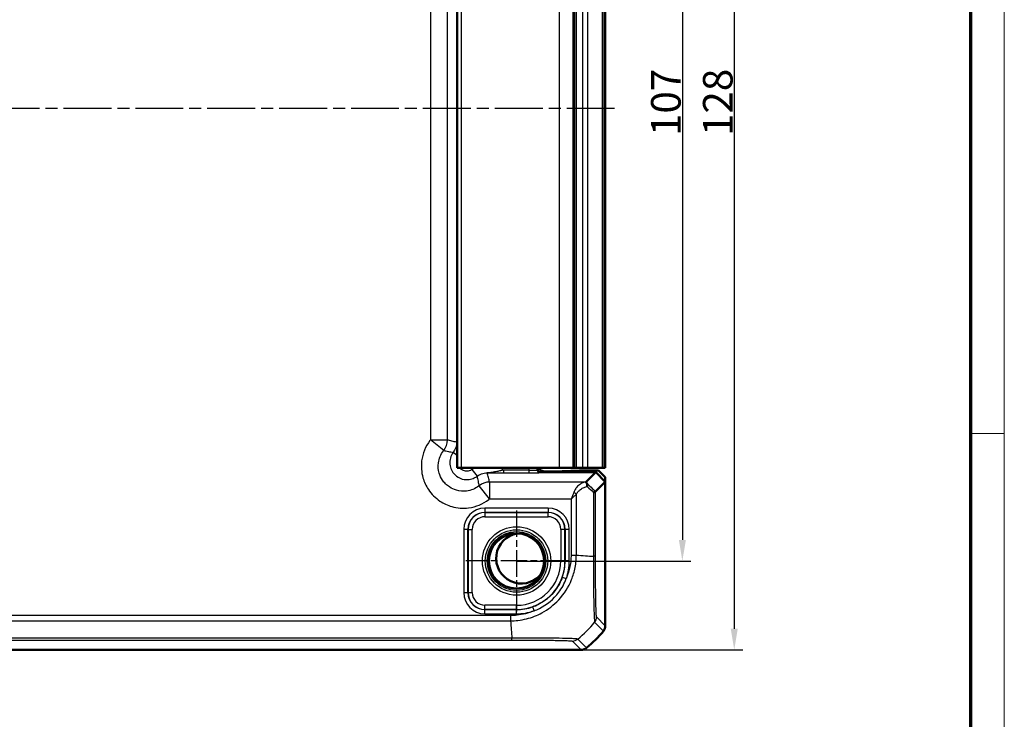
# Model space of a CAD drawing. Units: millimetres. Extents: x 1 to 840, y 1 to 593.
# Drawn here: x 724 to 840, y 263 to 346 of the extents above; entities that cross this region are included whole.
import ezdxf

# ---------------------------------------------------------------- set-up
doc = ezdxf.new("R2010")
doc.units = ezdxf.units.MM
doc.linetypes.add('CHAIN', pattern=[0.3543, 0.2362, -0.0295, 0.0591, -0.0295])
doc.linetypes.add('DASH_DOT', pattern=[0.37, 0.24, -0.06, 0.01, -0.06])
doc.layers.get('0').update_dxf_attribs({"lineweight": 25})
for name, color, linetype, lineweight in [('Bemaßung (ISO)', 1, 'Continuous', 25), ('Mittellinie (ISO)', 1, 'DASH_DOT', 25), ('Mittelpunktmarkierung (ISO)', 1, 'DASH_DOT', 25), ('Sichtbar (ISO)', 7, 'Continuous', 50), ('Sichtbar schmal (ISO)', 1, 'Continuous', 25)]:
    doc.layers.add(name, color=color, linetype=linetype, lineweight=lineweight)
doc.styles.add('3_5', font='isocpeur.ttf', dxfattribs={"width": 1.1})
doc.dimstyles.new('18-Bopla 3_5', dxfattribs={"dimtxt": 3.5, "dimasz": 2.5, "dimexe": 1, "dimexo": 0, "dimgap": 0.2, "dimtad": 1, "dimdec": 6, "dimrnd": 1e-08, "dimtxsty": '3_5', "dimcen": 0.09, "dimdle": 7, "dimclrd": 1, "dimclre": 1, "dimclrt": 5, "dimadec": 6, "dimazin": 2, "dimtfac": 0.714286, "dimtdec": 3, "dimtmove": 0, "dimatfit": 3, "dimfxl": 1, "dimtolj": 1, "dimlwd": 25, "dimlwe": 25, "dimarcsym": 0})

# ---------------------------------------------------------------- blocks, each defined once
blk = doc.blocks.new('*D24')
at = {"layer": 'Bemaßung (ISO)', "color": 1, "linetype": 'Continuous', "lineweight": 25}
for p, q in [((782.32, 388.92), (802.93, 388.92)), ((801.93, 386.42), (801.93, 284.42)), ((782.32, 281.92), (802.93, 281.92))]:
    blk.add_line(p, q, dxfattribs=at)
at = {"layer": 'Bemaßung (ISO)', "color": 1, "linetype": 'Continuous'}
for points in [[(801.52, 386.42), (802.35, 386.42), (801.93, 388.92)], [(801.52, 284.42), (802.35, 284.42), (801.93, 281.92)]]:
    blk.add_solid(points, dxfattribs=at)
at = {"layer": 'Defpoints', "color": 0, "linetype": 'Continuous'}
for p in [(782.32, 388.92), (782.32, 281.92), (801.93, 281.92)]:
    blk.add_point(p, dxfattribs=at)
at = {"layer": 'Bemaßung (ISO)', "color": 5, "linetype": 'Continuous', "lineweight": 25, "insert": (801.73, 332.15), "char_height": 3.5, "attachment_point": 7, "rotation": 90, "style": '3_5'}
blk.add_mtext('\\A1;107', dxfattribs=at)
blk = doc.blocks.new('*D37')
at = {"layer": 'Bemaßung (ISO)', "color": 1, "linetype": 'Continuous', "lineweight": 25}
for p, q in [((789.97, 399.42), (809.07, 399.42)), ((808.07, 396.92), (808.07, 273.92)), ((789.97, 271.42), (809.07, 271.42))]:
    blk.add_line(p, q, dxfattribs=at)
at = {"layer": 'Bemaßung (ISO)', "color": 1, "linetype": 'Continuous'}
for points in [[(807.65, 396.92), (808.48, 396.92), (808.07, 399.42)], [(807.65, 273.92), (808.48, 273.92), (808.07, 271.42)]]:
    blk.add_solid(points, dxfattribs=at)
at = {"layer": 'Defpoints', "color": 0, "linetype": 'Continuous'}
for p in [(789.97, 399.42), (789.97, 271.42), (808.07, 271.42)]:
    blk.add_point(p, dxfattribs=at)
at = {"layer": 'Bemaßung (ISO)', "color": 5, "linetype": 'Continuous', "lineweight": 25, "insert": (807.87, 332.15), "char_height": 3.5, "attachment_point": 7, "rotation": 90, "style": '3_5'}
blk.add_mtext('\\A1;128', dxfattribs=at)
blk = doc.blocks.new('Ränder Bopla-A1-Rahmen')
at = {"color": 1, "linetype": 'Continuous', "lineweight": 18}
for p, q in [((840, 593), (840, 1)), ((836, 297), (840, 297))]:
    blk.add_line(p, q, dxfattribs=at)
at = {"color": 3, "linetype": 'Continuous', "lineweight": 70}
blk.add_line((836, 589), (836, 5), dxfattribs=at)

msp = doc.modelspace()

# ---------------------------------------------------------------- linework, layer by layer
at = {"layer": 'Mittellinie (ISO)', "linetype": 'CHAIN', "ltscale": 23.990969}
msp.add_line((793.9221833, 335.4223706), (626.5787818, 335.4223706), dxfattribs=at)
at = {"layer": 'Mittelpunktmarkierung (ISO)', "linetype": 'CHAIN', "ltscale": 13.277602}
for p, q in [((782.3206337, 287.896819), (782.3206337, 275.9479222)), ((788.295082, 281.9223706), (776.3461853, 281.9223706))]:
    msp.add_line(p, q, dxfattribs=at)
at = {"layer": 'Sichtbar (ISO)'}
for p, q in [((775.3206337, 292.9223706), (775.3206337, 377.9223706)), ((789.1271698, 292.9223706), (789.1271698, 377.9223706)), ((792.8052364, 292.9223706), (792.8052364, 377.9223706)), ((792.8171122, 377.9223706), (792.8171122, 292.9223706)), ((775.3206337, 292.9223706), (775.8206337, 292.9223706)), ((787.4024748, 292.9223706), (775.8206337, 292.9223706)), ((784.8206337, 292.7223706), (784.8206337, 292.9223706)), ((791.6892628, 292.4223706), (785.1206337, 292.4223706)), ((786.2379449, 292.5096459), (785.7077567, 292.5096459)), ((789.7667862, 292.6298157), (786.6910988, 292.514685)), ((787.4024748, 292.9223706), (788.9789287, 292.9223706)), ((788.9789287, 292.9223706), (789.1271698, 292.9223706)), ((789.3956681, 292.9223706), (789.1271698, 292.9223706)), ((790.1480014, 292.9223706), (789.3956681, 292.9223706)), ((792.0205118, 292.6318314), (789.9480477, 292.6318314)), ((790.1480014, 292.9223706), (790.7355226, 292.9223706)), ((790.5156732, 291.248781), (791.6892628, 292.4223706)), ((792.4299062, 292.9223706), (790.7355226, 292.9223706)), ((792.8206337, 291.2909997), (791.6892628, 292.4223706)), ((792.0205118, 292.6318314), (792.8206337, 291.8317096)), ((792.4299062, 292.9223706), (792.6975508, 292.9223706)), ((792.8052059, 292.9223706), (792.6975508, 292.9223706)), ((792.8052059, 292.9223706), (792.8052364, 292.9223706)), ((792.8052364, 292.9223706), (792.8171122, 292.9223706)), ((792.8206337, 291.2909997), (791.662557, 290.1329231)), ((792.8206337, 291.2909997), (792.8206337, 291.8317096)), ((792.8206337, 274.2756874), (792.8206337, 291.2909997)), ((792.8206337, 274.2756722), (792.8206337, 274.2756874)), ((636.6739504, 271.4223706), (789.9673169, 271.4223706)), ((789.9673169, 271.4223706), (789.967332, 271.4223706))]:
    msp.add_line(p, q, dxfattribs=at)
msp.add_circle((782.3206337, 281.9223706), 3.2587262, dxfattribs=at)
for centre, radius, start, end in [((785.1206337, 292.7223706), 0.3, 180, 270), ((782.9031386, 282.2414561), 2.9821074, 99.781351572, 317.644879698), ((781.0379464, 283.2050578), 15, 309.628871611, 320.371128389), ((781.0379464, 283.2050578), 15, 320.371128389, 320.371410919), ((781.0379464, 283.2050578), 15, 309.628589082, 309.628871611)]:
    msp.add_arc(centre, radius, start, end, dxfattribs=at)
for centre, major_axis, ratio, start_param, end_param in [((785.7080613, 293.5097983), (-0.7073222, -0.7073222), 0.9996954599, 6.1254008861, 7.0684311773), ((786.2379449, 292.5183735), (-0.5, 0), 0.0174550649, 1.5707963268, 2.7052603395), ((789.9480477, 292.6283404), (-0.2, 0), 0.0174550649, 4.7123889804, 5.8468529925), ((792.5165871, 289.2490856), (-2.0009141, 1.9996952), 0.0174497467, 6.2831799906, 6.3013236477)]:
    msp.add_ellipse(centre, major_axis=major_axis, ratio=ratio, start_param=start_param, end_param=end_param, dxfattribs=at)
for points, knots in [([(790.5869706, 291.1662198), (790.5818187, 291.1716176), (790.5769366, 291.176761), (790.5539507, 291.2011229), (790.5406927, 291.2156646), (790.5200935, 291.2393709), (790.5154065, 291.2459282), (790.5153692, 291.2478186)], [0.066851478618, 0.066851478618, 0.066851478618, 0.066851478618, 0.070491243721, 0.070491243721, 0.0850061418, 0.0850061418, 0.103544111548, 0.103544111548, 0.103544111548, 0.103544111548]), ([(790.6800343, 290.7272282), (790.6802183, 290.7283243), (790.6804, 290.7294204), (790.6894518, 290.7847429), (790.692602, 290.8386475), (790.6868331, 290.942365), (790.6778234, 290.991663), (790.6451523, 291.0876849), (790.6196593, 291.1319707), (790.5869706, 291.1662198)], [-0.000338206351, -0.000338206351, -0.000338206351, -0.000338206351, 0, 0, 0.016732203672, 0.016732203672, 0.033621870244, 0.033621870244, 0.05318464953, 0.05318464953, 0.05318464953, 0.05318464953]), ([(791.4281042, 290.0319583), (791.4288144, 290.0321821), (791.4295232, 290.0324059), (791.5037522, 290.0558964), (791.5618005, 290.0794708), (791.6396999, 290.1162321), (791.660488, 290.1296787), (791.6624429, 290.1327758)], [-0.000337877248, -0.000337877248, -0.000337877248, -0.000337877248, 0, 0, 0.035116221205, 0.035116221205, 0.068870836023, 0.068870836023, 0.068870836023, 0.068870836023]), ([(792.5908728, 273.6379322), (792.6645614, 273.7269284), (792.7222712, 273.8280265), (792.8006026, 274.0454418), (792.8206319, 274.1601223), (792.8206337, 274.2756722)], [0, 0, 0, 0, 0.034663242134, 0.034663242134, 0.069328737457, 0.069328737457, 0.069328737457, 0.069328737457]), ([(790.6050721, 271.6521315), (790.5160732, 271.5784407), (790.4149718, 271.5207297), (790.1975558, 271.4424005), (790.0828786, 271.4223723), (789.967332, 271.4223706)], [0, 0, 0, 0, 0.034664255066, 0.034664255066, 0.06932873744, 0.06932873744, 0.06932873744, 0.06932873744])]:
    msp.add_open_spline(points, degree=3, knots=knots, dxfattribs=at)
msp.add_open_spline([(791.6624429, 290.1327758), (791.662481, 290.1328361), (791.662519, 290.1328851), (791.662557, 290.1329231)], degree=3, dxfattribs=at)
at = {"layer": 'Sichtbar schmal (ISO)'}
for p, q in [((775.8206337, 292.9223706), (775.8206337, 377.9223706)), ((787.4024748, 292.9223706), (787.4024748, 377.9223706)), ((788.9789287, 377.9223706), (788.9789287, 292.9223706)), ((789.3956681, 292.9223706), (789.3956681, 377.9223706)), ((790.1480014, 292.9223706), (790.1480014, 377.9223706)), ((790.7355226, 292.9223706), (790.7355226, 377.9223706)), ((792.4299062, 377.9223706), (792.4299062, 292.9223706)), ((792.6975508, 292.9223706), (792.6975508, 377.9223706)), ((792.8052059, 292.9223706), (792.8052059, 377.9223706)), ((772.1473486, 374.6124696), (772.1473486, 296.2322716)), ((774.147044, 296.2322716), (774.147044, 374.6124696)), ((775.3206337, 316.922066), (775.2679638, 316.8693962)), ((775.233663, 314.053723), (775.233663, 295.9561176)), ((775.3206337, 314.053723), (775.233663, 314.053723)), ((772.1473486, 296.2322716), (774.147044, 296.2322716)), ((773.7116961, 294.9865832), (772.1473486, 296.2322716)), ((775.3206337, 295.9561176), (775.233663, 295.9561176)), ((775.3206337, 294.3919421), (774.8340143, 294.7567095)), ((777.0552629, 292.7357962), (777.6549725, 291.9357513)), ((783.7681161, 292.6473595), (780.7659062, 292.6473595)), ((780.7659062, 292.6473595), (780.7659062, 292.3474052)), ((780.7659062, 292.3474052), (783.7681161, 292.3474052)), ((783.7681161, 292.9223706), (783.7681161, 292.6473595)), ((783.7681161, 292.6473595), (783.7681161, 292.3474052)), ((784.7679638, 292.6696551), (784.7679638, 292.9223706)), ((784.8206337, 292.7223249), (784.7679638, 292.6696551)), ((785.0679181, 292.3697008), (785.120588, 292.4223706)), ((786.2379449, 292.5096459), (786.2379449, 292.4223706)), ((786.6910988, 292.4223706), (786.6910988, 292.514685)), ((789.7667862, 292.6298157), (789.7667862, 292.4223706)), ((789.9480477, 292.4223706), (789.9480477, 292.6318314)), ((790.5156732, 291.248781), (779.1305346, 291.248781)), ((779.1305346, 291.248781), (779.1305346, 289.2490856)), ((779.1305346, 289.2490856), (777.8848462, 290.8134331)), ((791.4281042, 290.0319583), (791.4281042, 282.4723734)), ((791.6624429, 282.4723742), (791.6624429, 290.1327758)), ((779.1305346, 289.2490856), (788.7650111, 289.2490856)), ((788.7650111, 289.2490856), (788.7650111, 282.6109585)), ((789.3949783, 282.6109977), (789.3949783, 289.8170583)), ((786.062363, 288.1637192), (778.5789043, 288.1637192)), ((778.5789043, 288.1637192), (778.5789043, 287.6637954)), ((778.5789043, 287.6637954), (786.062363, 287.6637954)), ((778.5879364, 287.6547632), (778.5789043, 287.6637954)), ((778.5879364, 287.6547632), (778.5879364, 287.1548394)), ((786.0533309, 287.6547632), (778.5879364, 287.6547632)), ((786.062363, 287.6637954), (786.0533309, 287.6547632)), ((786.0533309, 287.1548394), (786.0533309, 287.6547632)), ((786.062363, 288.1637192), (786.062363, 287.6637954)), ((778.5879364, 287.1548394), (786.0533309, 287.1548394)), ((776.079285, 285.6641), (776.079285, 278.1806412)), ((776.079285, 285.6641), (776.5792089, 285.6641)), ((776.5792089, 278.1806412), (776.5792089, 285.6641)), ((776.5792089, 285.6641), (776.588241, 285.6550678)), ((776.588241, 285.6550678), (777.0881649, 285.6550678)), ((776.588241, 285.6550678), (776.588241, 278.1896734)), ((777.0881649, 278.1896734), (777.0881649, 285.6550678)), ((787.5531024, 285.6550678), (787.5531024, 281.9223706)), ((788.0530263, 285.6550678), (787.5531024, 285.6550678)), ((788.0530263, 285.6550678), (788.0620584, 285.6641)), ((788.0530263, 281.9223706), (788.0530263, 285.6550678)), ((788.0620584, 285.6641), (788.5619823, 285.6641)), ((788.0620584, 285.6641), (788.0620584, 281.9223706)), ((788.5619823, 281.9223706), (788.5619823, 285.6641)), ((788.0530263, 281.9223706), (787.5531024, 281.9223706)), ((788.0620584, 281.9223706), (788.0530263, 281.9223706)), ((788.5619823, 281.9223706), (788.0620584, 281.9223706)), ((788.7650111, 282.611156), (789.3943759, 282.609618)), ((791.6624429, 282.4723742), (791.4281042, 282.4723742)), ((787.7363503, 280.0160727), (788.2079137, 279.8500854)), ((776.079285, 278.1806412), (776.5792089, 278.1806412)), ((776.588241, 278.1896734), (776.5792089, 278.1806412)), ((776.588241, 278.1896734), (777.0881649, 278.1896734)), ((778.5789043, 276.1809458), (778.5879364, 276.189978)), ((778.5789043, 275.681022), (778.5789043, 276.1809458)), ((782.3206337, 276.1809458), (778.5789043, 276.1809458)), ((782.3206337, 276.6899018), (778.5879364, 276.6899018)), ((778.5879364, 276.189978), (778.5879364, 276.6899018)), ((778.5879364, 276.189978), (782.3206337, 276.189978)), ((782.3206337, 276.189978), (782.3206337, 276.6899018)), ((782.3206337, 276.1809458), (782.3206337, 276.189978)), ((782.3206337, 275.681022), (782.3206337, 276.1809458)), ((784.2260784, 276.5063537), (784.3919914, 276.0347641)), ((781.6282383, 275.4779932), (645.0130291, 275.4779932)), ((645.0130413, 274.8480259), (781.6282374, 274.8480259)), ((778.5789043, 275.681022), (782.3206337, 275.681022)), ((781.6282383, 275.4778227), (781.6282383, 274.8486346)), ((792.8206337, 274.2756722), (791.7850908, 275.3112151)), ((791.5553374, 274.6734676), (792.5908728, 273.6379322)), ((644.8744448, 272.5805613), (781.7668225, 272.5805613)), ((781.7667947, 272.8149), (644.8744456, 272.8149)), ((788.9317891, 272.4579135), (789.967332, 271.4223706)), ((790.6050721, 271.6521315), (789.569405, 272.6877986))]:
    msp.add_line(p, q, dxfattribs=at)
for radius in [4.0418307, 3.6913761, 3.4744484, 3.3249791]:
    msp.add_circle((782.3206337, 281.9223706), radius, dxfattribs=at)
for radius, start, end in [(5.2324688, 270, 0), (5.7323926, 270, 0), (5.7414248, 340.608255421, 0), (6.2413486, 340.608255421, 0), (5.7414248, 270, 289.382718885), (6.2413486, 270, 289.382718885)]:
    msp.add_arc((782.3206337, 281.9223706), radius, start, end, dxfattribs=at)
for centre, major_axis, ratio, start_param, end_param in [((777.2685731, 316.8703101), (-1.4150751, -1.4150751), 0.9993911515, 5.497939437, 5.728062269), ((772.1473486, 296.2322716), (0.4918524, 1.9385771), 0.9998378932, 4.2884447132, 4.9608254607), ((783.7681161, 292.6700511), (-1, 0), 0.0226915844, 1.5707963268, 3.1241393617), ((783.7681161, 292.3700968), (1.3, 0), 0.0174550649, 4.7123889804, 6.2657320158), ((785.0679181, 292.6696551), (0.212132, -0.212132), 0.9996954599, 3.9271431103, 5.4976348506), ((779.1305346, 289.2490856), (-1.9385771, -0.4918524), 0.9998378932, 4.4639525001, 5.1363332476), ((780.2989153, 301.810984), (14.4977902, -14.5066273), 0.0174497467, 5.5186658992, 5.6304470878), ((789.0799947, 289.8170583), (-0.446434, 0.2251591), 0.3431077584, 4.1150095891, 4.883738572), ((779.9454696, 301.4575382), (14.9978663, -14.5064751), 0.0174400779, 5.5267926471, 5.6010880462), ((778.5796658, 285.6633384), (-1.7683055, 1.7683055), 0.9996954599, 5.497939437, 7.0684311773), ((778.5796658, 285.6633384), (-1.4148598, 1.4148598), 0.9995432825, 5.497939437, 7.0684311773), ((778.5883934, 285.6546109), (-1.414429, 1.414429), 0.9998476836, 5.497939437, 7.0684311773), ((786.0528739, 285.6546109), (1.414429, 1.414429), 0.9998476836, 5.497939437, 7.0684311773), ((786.0616015, 285.6633384), (1.7683055, 1.7683055), 0.9996954599, 5.497939437, 7.0684311773), ((786.0616015, 285.6633384), (1.4148598, 1.4148598), 0.9995432825, 5.497939437, 7.0684311773), ((778.5883934, 285.6546109), (-1.0609833, 1.0609833), 0.9996954599, 5.497939437, 7.0684311773), ((786.0528739, 285.6546109), (1.0609833, 1.0609833), 0.9996954599, 5.497939437, 7.0684311773), ((779.9454696, 283.2804096), (-14.9999999, 1.0402932), 0.0012047626, 2.2523406532, 2.4427118738), ((778.5796658, 278.1814028), (-1.7683055, -1.7683055), 0.9996954599, 5.497939437, 7.0684311773), ((778.5796658, 278.1814028), (-1.4148598, -1.4148598), 0.9995432825, 5.497939437, 7.0684311773), ((778.5883934, 278.1901303), (-1.414429, -1.414429), 0.9998476836, 5.497939437, 7.0684311773), ((778.5883934, 278.1901303), (-1.0609833, -1.0609833), 0.9996954599, 5.497939437, 7.0684311773), ((782.4362736, 284.2975346), (0, -15), 0.0693633452, 5.3939000215, 5.5843580257), ((790.7851993, 275.3109645), (0.6626619, 0.7489186), 0.9997285019, 4.7460232268, 5.4366218097), ((780.0087102, 284.234294), (10.6066017, 10.6066017), 0.9993910125, 4.6186401744, 4.8061846414), ((781.766419, 273.5804211), (-0.0000501, -1), 0.002871079, 0.0174533645, 0.6963691473), ((788.9317891, 273.4577612), (-0.7071068, -0.7071068), 0.9996954599, 0.7855504566, 1.4770759041)]:
    msp.add_ellipse(centre, major_axis=major_axis, ratio=ratio, start_param=start_param, end_param=end_param, dxfattribs=at)
for points, knots in [([(775.2679638, 316.8693962), (775.2646467, 316.7349354), (775.2613093, 316.5986254), (775.2530289, 316.2262336), (775.248283, 315.9778686), (775.2403653, 315.4040426), (775.2372121, 315.0793462), (775.2342697, 314.510121), (775.233663, 314.2806592), (775.233663, 314.053723)], [-0.3568409654, -0.3568409654, -0.3568409654, -0.3568409654, -0.2869943856, -0.2869943856, -0.17701025654, -0.17701025654, -0.0680808679, -0.0680808679, 0, 0, 0, 0]), ([(772.1473486, 296.2322716), (772.1265997, 296.2062149), (772.1061124, 296.1799491), (771.5564141, 295.4604063), (771.2141658, 294.625721), (771.0204478, 293.0948295), (771.0728562, 292.4122777), (771.3999008, 291.2712332), (771.619947, 290.7975762), (772.0870159, 290.1010211), (772.2928133, 289.8506774), (772.5208769, 289.6226138), (772.7489405, 289.3945502), (772.9992842, 289.1887529), (773.6958393, 288.721684), (774.1694963, 288.5016377), (775.3105408, 288.1745931), (775.9930925, 288.1221847), (777.523984, 288.3159027), (778.3586694, 288.658151), (779.0782122, 289.2078493), (779.104478, 289.2283367), (779.1305346, 289.2490856)], [-1.5530067272, -1.5530067272, -1.5530067272, -1.5530067272, -1.5430145937, -1.5430145937, -1.2813777221, -1.2813777221, -1.0801185901, -1.0801185901, -0.9253038731, -0.9253038731, -0.828544675, -0.828544675, -0.828544675, -0.7317854769, -0.7317854769, -0.57697076, -0.57697076, -0.375711628, -0.375711628, -0.1140747563, -0.1140747563, -0.1040826229, -0.1040826229, -0.1040826229, -0.1040826229]), ([(775.233663, 295.9561176), (775.1444509, 295.9788175), (775.0552389, 296.0015156), (774.8711076, 296.0483496), (774.7761883, 296.0724847), (774.681269, 296.0966093), (774.5865086, 296.1206936), (774.4917482, 296.1447674), (774.3136732, 296.1899859), (774.2303586, 296.2111332), (774.147044, 296.2322716)], [-6.4229960239, -6.4229960239, -6.4229960239, -6.4229960239, -4.889461172, -4.889461172, -3.2578196407, -3.2578196407, -3.2578196407, -1.6289098203, -1.6289098203, -0.1967507821, -0.1967507821, -0.1967507821, -0.1967507821]), ([(775.233663, 295.9561176), (775.2336713, 295.7417387), (775.1989042, 295.527385), (775.0633668, 295.1206143), (774.9626108, 294.9282435), (774.8340143, 294.7567095)], [-0.19294057499, -0.19294057499, -0.19294057499, -0.19294057499, -0.09647099126, -0.09647099126, 0, 0, 0, 0]), ([(777.8848462, 290.8134331), (777.8692758, 290.8010317), (777.8535803, 290.7887866), (777.4236068, 290.460236), (776.9248001, 290.2556384), (776.0098895, 290.1397691), (775.6019583, 290.1710513), (774.9199932, 290.3664624), (774.6368998, 290.4979602), (774.2205877, 290.7770966), (774.0709647, 290.9000918), (773.9346598, 291.0363967), (773.7983548, 291.1727016), (773.6753597, 291.3223246), (773.3962232, 291.7386367), (773.2647254, 292.0217302), (773.0693143, 292.7036953), (773.0380321, 293.1116265), (773.1539014, 294.0265371), (773.3584991, 294.5253438), (773.6870497, 294.9553172), (773.6992948, 294.9710127), (773.7116961, 294.9865832)], [0.1040826229, 0.1040826229, 0.1040826229, 0.1040826229, 0.1140747563, 0.1140747563, 0.375711628, 0.375711628, 0.57697076, 0.57697076, 0.7317854769, 0.7317854769, 0.828544675, 0.828544675, 0.828544675, 0.9253038731, 0.9253038731, 1.0801185901, 1.0801185901, 1.2813777221, 1.2813777221, 1.5430145937, 1.5430145937, 1.5530067272, 1.5530067272, 1.5530067272, 1.5530067272]), ([(773.7116961, 294.9865832), (773.7972216, 294.968222), (773.8828454, 294.9499904), (774.0660967, 294.9113492), (774.163757, 294.890984), (774.2615884, 294.8708593), (774.3595838, 294.8507009), (774.4577507, 294.8307835), (774.6485616, 294.7927282), (774.7411817, 294.7745553), (774.8340143, 294.7567095)], [0.1967507821, 0.1967507821, 0.1967507821, 0.1967507821, 1.6289098203, 1.6289098203, 3.2578196407, 3.2578196407, 3.2578196407, 4.889461172, 4.889461172, 6.4227487805, 6.4227487805, 6.4227487805, 6.4227487805]), ([(774.8340143, 294.7567095), (774.5344574, 294.3570204), (774.3914983, 293.8431063), (774.4871383, 292.8945112), (774.6906425, 292.460421), (775.2563773, 291.8842033), (775.5717038, 291.6988675), (776.1750049, 291.5331112), (776.4519732, 291.514902), (776.9287703, 291.5805677), (777.1315446, 291.6416591), (777.4379938, 291.7890958), (777.5503152, 291.8573132), (777.6549725, 291.9357513)], [-0.2900487155, -0.2900487155, -0.2900487155, -0.2900487155, -0.21456031239, -0.21456031239, -0.14595510109, -0.14595510109, -0.09250675421, -0.09250675421, -0.05139264123, -0.05139264123, -0.01976640047, -0.01976640047, 0, 0, 0, 0]), ([(777.0552629, 292.7357962), (777.0025423, 292.6962771), (776.9459598, 292.6619059), (776.7915807, 292.5876167), (776.6894259, 292.5568302), (776.449213, 292.5237284), (776.309668, 292.532892), (776.0056967, 292.6163902), (775.8468135, 292.7097677), (775.6954217, 292.8639651), (775.6704413, 292.8925508), (775.6471471, 292.9224503)], [0, 0, 0, 0, 0.01976640047, 0.01976640047, 0.05139264123, 0.05139264123, 0.09250675421, 0.09250675421, 0.14595510109, 0.14595510109, 0.15733052809, 0.15733052809, 0.15733052809, 0.15733052809]), ([(777.6549725, 291.9357513), (777.8149632, 292.0556938), (777.9930664, 292.1514476), (778.3968159, 292.2957608), (778.625569, 292.3354088), (778.8543807, 292.3353999)], [-0.19294325386, -0.19294325386, -0.19294325386, -0.19294325386, -0.10296425253, -0.10296425253, 0, 0, 0, 0]), ([(780.7659062, 292.6473595), (780.6578114, 292.6279812), (780.5515632, 292.608088), (780.283516, 292.5563948), (780.1275776, 292.5247776), (779.7909567, 292.4570104), (779.6166818, 292.4223602), (779.2405857, 292.3600356), (779.046808, 292.3384436), (778.8543807, 292.3353999)], [0, 0, 0, 0, 0.02762219986, 0.02762219986, 0.07181771963, 0.07181771963, 0.12927189534, 0.12927189534, 0.20509113532, 0.20509113532, 0.20509113532, 0.20509113532]), ([(778.8543807, 292.3353999), (779.0756712, 292.3375305), (779.2977231, 292.3396576), (779.6993681, 292.3429691), (779.8768053, 292.3442624), (780.1999185, 292.3460616), (780.3436507, 292.3466814), (780.5815826, 292.3472768), (780.6738322, 292.3474052), (780.7659062, 292.3474052)], [-0.20509113532, -0.20509113532, -0.20509113532, -0.20509113532, -0.12927189534, -0.12927189534, -0.07181771963, -0.07181771963, -0.02762219986, -0.02762219986, 0, 0, 0, 0]), ([(779.1305346, 291.248781), (779.1093962, 291.3320956), (779.0882489, 291.4154101), (779.0430305, 291.5934851), (779.0189566, 291.6882455), (778.9948724, 291.7830059), (778.9707477, 291.8779252), (778.9466126, 291.9728445), (778.8997786, 292.1569758), (778.8770806, 292.2461879), (778.8543807, 292.3353999)], [-6.3243519213, -6.3243519213, -6.3243519213, -6.3243519213, -4.892192883, -4.892192883, -3.2632830627, -3.2632830627, -3.2632830627, -1.6316415314, -1.6316415314, -0.0981066794, -0.0981066794, -0.0981066794, -0.0981066794]), ([(780.7659062, 292.6473595), (780.7291767, 292.6777253), (780.6917247, 292.707215), (780.6535914, 292.7357962), (780.5636976, 292.8031723), (780.4700134, 292.8654921), (780.3731335, 292.9223698)], [-0.207243607859, -0.207243607859, -0.207243607859, -0.207243607859, -0.192946999132, -0.192946999132, -0.192946999132, -0.159244801762, -0.159244801762, -0.159244801762, -0.159244801762]), ([(777.6549725, 291.9357513), (777.6728183, 291.8429187), (777.6909913, 291.7502985), (777.7290465, 291.5594877), (777.748964, 291.4613208), (777.7691224, 291.3633253), (777.789247, 291.265494), (777.8096123, 291.1678336), (777.8482535, 290.9845824), (777.866485, 290.8989586), (777.8848462, 290.8134331)], [0.0983539228, 0.0983539228, 0.0983539228, 0.0983539228, 1.6316415314, 1.6316415314, 3.2632830627, 3.2632830627, 3.2632830627, 4.892192883, 4.892192883, 6.3243519213, 6.3243519213, 6.3243519213, 6.3243519213]), ([(790.5153692, 291.2478186), (790.4261889, 291.2433094), (790.3359095, 291.2268565), (790.1194934, 291.1604976), (789.9930423, 291.1001166), (789.7235625, 290.9222314), (789.5810501, 290.7970383), (789.3615136, 290.534048), (789.2788319, 290.4150376), (789.1592809, 290.1950258), (789.1168728, 290.1038757), (789.0799947, 290.0063825)], [-1.35394441483, -1.35394441483, -1.35394441483, -1.35394441483, -1.3148515597, -1.3148515597, -1.26048850305, -1.26048850305, -1.19697288328, -1.19697288328, -1.15512368175, -1.15512368175, -1.12896793079, -1.12896793079, -1.12896793079, -1.12896793079]), ([(789.0799947, 290.0063825), (789.0335312, 289.8835485), (788.9821445, 289.7576941), (788.875351, 289.5038578), (788.8199348, 289.3759265), (788.7650111, 289.2490856)], [-0.065328734117, -0.065328734117, -0.065328734117, -0.065328734117, -0.032374489273, -0.032374489273, 0.000579755571, 0.000579755571, 0.000579755571, 0.000579755571]), ([(789.3949783, 289.8170583), (789.4331281, 289.8901782), (789.4769986, 289.9585407), (789.600672, 290.1235496), (789.6862047, 290.2128074), (789.9133115, 290.4100501), (790.0607382, 290.503945), (790.3395103, 290.6373589), (790.4703218, 290.6826446), (790.627073, 290.717491), (790.6535654, 290.7227032), (790.6800343, 290.7272282)], [1.12896793079, 1.12896793079, 1.12896793079, 1.12896793079, 1.15512368175, 1.15512368175, 1.19697288328, 1.19697288328, 1.26048850305, 1.26048850305, 1.3148515597, 1.3148515597, 1.32592269078, 1.32592269078, 1.32592269078, 1.32592269078]), ([(788.7650111, 289.2490856), (788.8748586, 289.3442163), (788.985691, 289.4401648), (789.1992778, 289.630542), (789.3020513, 289.7249328), (789.3949783, 289.8170583)], [-0.000579755571, -0.000579755571, -0.000579755571, -0.000579755571, 0.032374489273, 0.032374489273, 0.065328734117, 0.065328734117, 0.065328734117, 0.065328734117]), ([(781.6282374, 274.8480259), (781.6287395, 274.8486349), (781.6292416, 274.8486352), (781.6297439, 274.8486355), (781.8924747, 274.8487995), (782.1932765, 274.8655449), (782.8293661, 274.936745), (783.1758688, 275.0007401), (784.1458779, 275.245057), (784.7562258, 275.4823687), (786.0676517, 276.1934126), (786.7451442, 276.7181897), (787.9595171, 278.026852), (788.4741048, 278.8401415), (789.0124311, 280.1745256), (789.1528426, 280.6496733), (789.3013338, 281.4049697), (789.341035, 281.6778229), (789.385923, 282.1751294), (789.392771, 282.4102181), (789.394321, 282.6096181), (789.394321, 282.6096181), (789.394321, 282.6096181), (789.394321, 282.6096181)], [-0.0001496193, -0.0001496193, -0.0001496193, -0.0001496193, 0, 0, 0, 0.0782671695, 0.0782671695, 0.1753231639, 0.1753231639, 0.3544040928, 0.3544040928, 0.5872093003, 0.5872093003, 0.8477664953, 0.8477664953, 0.9841741474, 0.9841741474, 1.0601647955, 1.0601647955, 1.1206276569, 1.1206276569, 1.1206276569, 1.1206276605, 1.1206276605, 1.1206276605, 1.1206276605]), ([(788.764976, 282.6111561), (788.7644835, 282.4096138), (788.7598695, 282.2079691), (788.7217772, 281.7547219), (788.6858353, 281.5035904), (788.5491126, 280.8089229), (788.4190246, 280.3711135), (788.2354754, 279.916226), (788.2218183, 279.8831009), (788.2079137, 279.8500854)], [-1.1206276569, -1.1206276569, -1.1206276569, -1.1206276569, -1.06016479548, -1.06016479548, -0.98417414741, -0.98417414741, -0.84776649535, -0.84776649535, -0.83701853989, -0.83701853989, -0.83701853989, -0.83701853989]), ([(791.4281042, 282.4723734), (791.4275994, 282.4718295), (791.4276019, 282.4712906), (791.4276044, 282.4707515), (791.428712, 282.2306221), (791.4305949, 281.9459725), (791.4304751, 281.3139428), (791.4290791, 280.944632), (791.4283995, 280.0602013), (791.4292506, 279.5513206), (791.4350493, 278.3846784), (791.4408851, 277.7473264), (791.4574157, 276.6286805), (791.4712314, 276.1461234), (791.5015374, 275.2855603), (791.5179282, 274.9588945), (791.5398263, 274.7640358), (791.5435612, 274.7386385), (791.549909, 274.6926682), (791.5531529, 274.6787329), (791.5557762, 274.674043), (791.5557812, 274.6740341), (791.5557861, 274.6740252), (791.5556539, 274.6741406)], [-0.0001621834, -0.0001621834, -0.0001621834, -0.0001621834, 0, 0, 0, 0.0722408803, 0.0722408803, 0.1751890326, 0.1751890326, 0.323186192, 0.323186192, 0.532249163, 0.532249163, 0.7416208544, 0.7416208544, 0.9969917142, 0.9969917142, 1.0469587282, 1.0469587282, 1.1112297024, 1.1112297024, 1.1112297024, 1.1113514117, 1.1113514117, 1.1113514117, 1.1113514117]), ([(791.785047, 275.3109645), (791.7813085, 275.3142724), (791.7775711, 275.3252206), (791.7709644, 275.3664597), (791.7680859, 275.3903933), (791.750609, 275.5722991), (791.7364632, 275.8740471), (791.7132368, 276.6670079), (791.7037152, 277.1138827), (791.6872227, 278.1397526), (791.6803243, 278.7225421), (791.6712253, 279.7924622), (791.6682535, 280.258267), (791.6646878, 281.0694179), (791.6636417, 281.4082101), (791.6625992, 281.98911), (791.6624445, 282.2300006), (791.6624441, 282.4708035), (791.6624441, 282.4713271), (791.6624441, 282.4718507), (791.6624429, 282.4723742)], [-1.1112297024, -1.1112297024, -1.1112297024, -1.1112297024, -1.0469587282, -1.0469587282, -0.9969917142, -0.9969917142, -0.7416208544, -0.7416208544, -0.532249163, -0.532249163, -0.323186192, -0.323186192, -0.1751890326, -0.1751890326, -0.0722408803, -0.0722408803, 0, 0, 0, 0.000157072, 0.000157072, 0.000157072, 0.000157072]), ([(787.7363503, 280.0160727), (787.5456921, 279.4744202), (787.2732154, 278.9616452), (786.383438, 277.7627607), (785.6559099, 277.15956), (784.6333537, 276.6628195), (784.4317793, 276.5787227), (784.2260784, 276.5063537)], [0, 0, 0, 0, 0.18726843708, 0.18726843708, 0.4868979364, 0.4868979364, 0.55801207018, 0.55801207018, 0.55801207018, 0.55801207018]), ([(784.3919914, 276.0347641), (784.6136874, 276.1179597), (784.8306693, 276.2131847), (785.9311037, 276.7690559), (786.7128626, 277.4240101), (787.6861131, 278.7152788), (787.989125, 279.266125), (788.2079137, 279.8500854)], [-0.55801207018, -0.55801207018, -0.55801207018, -0.55801207018, -0.4868979364, -0.4868979364, -0.18726843708, -0.18726843708, 0, 0, 0, 0]), ([(784.3919914, 276.0347641), (784.0588292, 275.8937), (783.7148723, 275.7781448), (783.0505509, 275.6098952), (782.7315734, 275.551312), (782.1505853, 275.4881568), (781.8895403, 275.478277), (781.6286501, 275.4778234), (781.6285129, 275.4778232), (781.6283757, 275.477823), (781.6282383, 275.4779932)], [-0.28386185261, -0.28386185261, -0.28386185261, -0.28386185261, -0.17532316389, -0.17532316389, -0.07826716949, -0.07826716949, 0, 0, 0, 0.00004115818, 0.00004115818, 0.00004115818, 0.00004115818]), ([(781.766419, 272.5805734), (782.0355449, 272.5805599), (782.3047494, 272.5803518), (783.4377969, 272.5780901), (784.2852329, 272.5735907), (785.7389493, 272.5604604), (786.3598277, 272.5523599), (787.3935749, 272.5339478), (787.8145382, 272.5237684), (788.3734025, 272.5049116), (788.5578676, 272.4966547), (788.7866825, 272.4819416), (788.8560266, 272.475603), (788.9179024, 272.4654585), (788.9273475, 272.4616892), (788.9316198, 272.4579208), (788.9316226, 272.4579184), (788.9316253, 272.4579159), (788.9317891, 272.4579135)], [0, 0, 0, 0, 0.0807380902, 0.0807380902, 0.3421297051, 0.3421297051, 0.5717897029, 0.5717897029, 0.785240282, 0.785240282, 0.9367279712, 0.9367279712, 1.0473019805, 1.0473019805, 1.1120920356, 1.1120920356, 1.1120920356, 1.112134307, 1.112134307, 1.112134307, 1.112134307]), ([(789.569405, 272.6877986), (789.5695182, 272.6880459), (789.5695065, 272.6880577), (789.5694948, 272.6880696), (789.5655378, 272.6920632), (789.5492662, 272.6918896), (789.4814504, 272.7029166), (789.4065346, 272.7103882), (789.1605608, 272.7291872), (788.9621066, 272.7405471), (788.3573836, 272.7647806), (787.8984494, 272.777325), (786.7762123, 272.8001923), (786.0967731, 272.8049934), (784.5083448, 272.8142659), (783.5861468, 272.8151428), (782.3524616, 272.8125984), (782.0374854, 272.8130453), (781.7682223, 272.8132913), (781.7677921, 272.8132917), (781.7673619, 272.8132921), (781.7669309, 272.8135774)], [-1.1122841731, -1.1122841731, -1.1122841731, -1.1122841731, -1.1120920356, -1.1120920356, -1.1120920356, -1.0473019805, -1.0473019805, -0.9367279712, -0.9367279712, -0.785240282, -0.785240282, -0.5717897029, -0.5717897029, -0.3421297051, -0.3421297051, -0.0807380902, -0.0807380902, 0, 0, 0, 0.0001290193, 0.0001290193, 0.0001290193, 0.0001290193])]:
    msp.add_open_spline(points, degree=3, knots=knots, dxfattribs=at)
for points in [[(775.320961, 316.3215542), (775.2864208, 316.4979878), (775.2668178, 316.683667), (775.2679638, 316.8693962)], [(777.3357184, 292.9223215), (777.238839, 292.8654589), (777.1451456, 292.8031718), (777.0552629, 292.7357962)]]:
    msp.add_open_spline(points, degree=3, dxfattribs=at)

# ---------------------------------------------------------------- block references
msp.add_blockref('Ränder Bopla-A1-Rahmen', (0, 0))

# ---------------------------------------------------------------- dimensions: what is measured, and where the dimension line sits
at = {"layer": 'Bemaßung (ISO)', "color": 1, "linetype": 'Continuous', "lineweight": 25}
for base, p1, p2, picture, middle in [((808.0671941, 271.4223706), (789.9673169, 399.4223706), (789.9673169, 271.4223706), '*D37', (808.0671941, 335.4223706)), ((801.9336683, 281.9223706), (782.3206337, 388.9223706), (782.3206337, 281.9223706), '*D24', (801.9336683, 335.4223706))]:
    dim = msp.add_linear_dim(base=base, p1=p1, p2=p2, angle=90, dimstyle='18-Bopla 3_5', override={"dimgap": 0.2, "dimdec": 6, "dimtol": 0, "dimlim": 0, "dimtp": 0, "dimtm": 0, "dimtdec": 3, "dimtofl": 0, "dimatfit": 1}, dxfattribs=at)
    dim.commit()
    dim.dimension.update_dxf_attribs({"geometry": picture, "text_midpoint": middle, "dimtype": 160})

doc.saveas('drawing.dxf')
